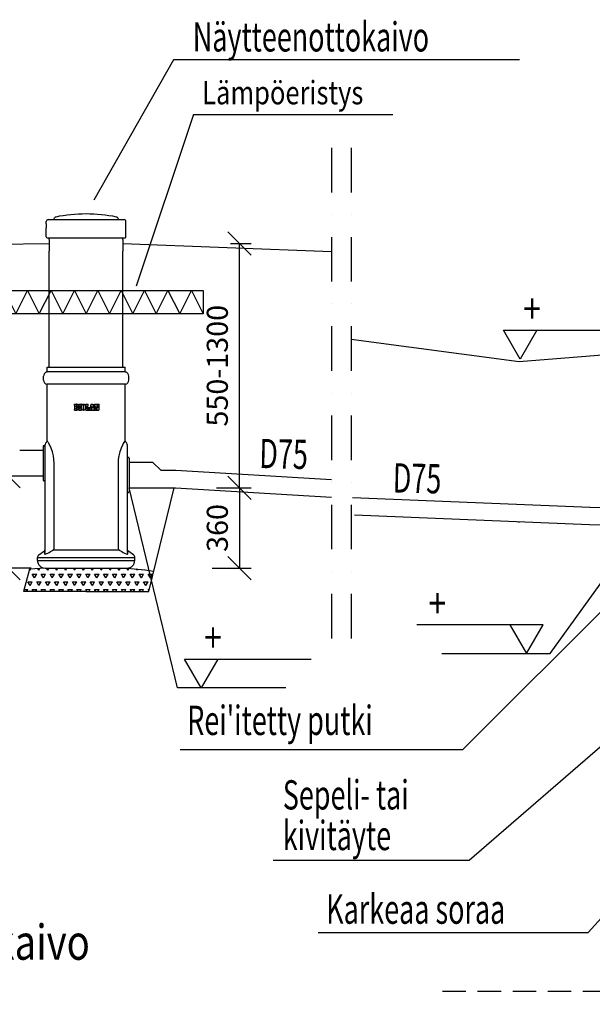
# Model space of a CAD drawing. Extents: x -3200 to 17800, y -1956 to 12894.
# Drawn here: x 7275 to 9723, y 4401 to 8606 of the extents above; entities that cross this region are included whole.
import ezdxf

# ---------------------------------------------------------------- set-up
doc = ezdxf.new("R2010")
doc.units = 0
doc.header["$LTSCALE"] = 50
for name, pattern in [('DASHDOT', [25.4, 12.7, -6.35, 0, -6.35]), ('DASHED', [0.75, 0.5, -0.25]), ('HIDDENX2', [19.05, 12.7, -6.35])]:
    doc.linetypes.add(name, pattern=pattern)
doc.layers.get('0').update_dxf_attribs({"linetype": 'CONTINUOUS'})
doc.layers.get('DEFPOINTS').update_dxf_attribs({"linetype": 'CONTINUOUS'})
for name, color, linetype in [('A5AINE', 15, 'CONTINUOUS'), ('MITAT', 6, 'CONTINUOUS'), ('POHJAVESI', 5, 'HIDDENX2'), ('TEKSTI', 5, 'CONTINUOUS')]:
    doc.layers.add(name, color=color, linetype=linetype)
doc.styles.add('S', font='istorak', dxfattribs={"width": 0.8})
doc.dimstyles.get("Standard").update_dxf_attribs({"dimtxt": 0.18, "dimasz": 0.18, "dimexe": 0.18, "dimexo": 0.0625, "dimgap": 0.09, "dimtad": 0, "dimtih": 1, "dimtoh": 1, "dimdec": 4, "dimzin": 0, "dimtxsty": 'STANDARD', "dimcen": 0.09, "dimazin": 3, "dimtfac": 1, "dimtdec": 4, "dimtofl": 0, "dimtmove": 0, "dimatfit": 3, "dimtolj": 1, "dimtzin": 0})

# ---------------------------------------------------------------- blocks, each defined once
blk = doc.blocks.new('_OBLIQUE')
at = {"color": 0, "linetype": 'BYBLOCK'}
blk.add_line((-0.5, -0.5), (0.5, 0.5), dxfattribs=at)
blk = doc.blocks.new('*D66')
at = {"color": 0, "linetype": 'BYBLOCK'}
for p, q in [((7315.1, 6657), (7177, 6657)), ((7227, 6657), (7227, 6264)), ((7324.1, 6264), (7177, 6264))]:
    blk.add_line(p, q, dxfattribs=at)
at = {"layer": 'DEFPOINTS', "color": 0, "linetype": 'BYBLOCK'}
for p in [(7375.1, 6657), (7227, 6264), (7384.1, 6264)]:
    blk.add_point(p, dxfattribs=at)
at = {"color": 0, "linetype": 'BYBLOCK', "xscale": 100, "yscale": 100, "zscale": 100}
for p, rotation in [((7227, 6657), 90), ((7227, 6264), 270)]:
    blk.add_blockref('_OBLIQUE', p, dxfattribs=dict(at, rotation=rotation))
at = {"color": 0, "linetype": 'BYBLOCK', "insert": (7132, 6460.5), "char_height": 90, "attachment_point": 5, "rotation": 90}
blk.add_mtext('\\A1;410', dxfattribs=at)
blk = doc.blocks.new('*D60')
at = {"color": 0, "linetype": 'BYBLOCK'}
for p, q in [((8176.6, 7650), (8264.9, 7650)), ((8214.9, 6607), (8214.9, 7650)), ((8176.6, 6607), (8264.9, 6607)), ((6716.1, 4291.4), (6578, 4292.1)), ((6628, 4291.9), (6626.1, 3898.9)), ((6723.2, 3898.4), (6576.1, 3899.1))]:
    blk.add_line(p, q, dxfattribs=at)
at = {"layer": 'DEFPOINTS', "color": 0, "linetype": 'BYBLOCK'}
for p in [(8116.6, 7650), (8214.9, 7650), (8116.6, 6607), (6776.1, 4291.1), (6626.1, 3898.9), (6783.2, 3898.1)]:
    blk.add_point(p, dxfattribs=at)
at = {"color": 0, "linetype": 'BYBLOCK', "xscale": 100, "yscale": 100, "zscale": 100}
for p, rotation in [((8214.9, 7650), 90), ((8214.9, 6607), 270), ((6628, 4291.9), 89.72161192485503), ((6626.1, 3898.9), 269.721611924855)]:
    blk.add_blockref('_OBLIQUE', p, dxfattribs=dict(at, rotation=rotation))
at = {"color": 0, "linetype": 'BYBLOCK', "char_height": 90, "attachment_point": 5}
for s, insert, rotation in [('\\A1;550-1300', (8119.9, 7128.5), 90), ('\\A1;410', (6532, 4095.8), 89.7216)]:
    blk.add_mtext(s, dxfattribs=dict(at, insert=insert, rotation=rotation))
blk = doc.blocks.new('*D68')
at = {"color": 0, "linetype": 'BYBLOCK'}
for p, q in [((7991.2, 6607), (8139.5, 6607)), ((8089.5, 6607), (8089.5, 6264)), ((7972.4, 6264), (8139.5, 6264))]:
    blk.add_line(p, q, dxfattribs=at)
at = {"layer": 'DEFPOINTS', "color": 0, "linetype": 'BYBLOCK'}
for p in [(7931.2, 6607), (7912.4, 6264), (8089.5, 6264)]:
    blk.add_point(p, dxfattribs=at)
at = {"color": 0, "linetype": 'BYBLOCK', "xscale": 100, "yscale": 100, "zscale": 100}
for p, rotation in [((8089.5, 6607), 90), ((8089.5, 6264), 270)]:
    blk.add_blockref('_OBLIQUE', p, dxfattribs=dict(at, rotation=rotation))
at = {"color": 0, "linetype": 'BYBLOCK', "insert": (7994.5, 6435.5), "char_height": 90, "attachment_point": 5, "rotation": 90}
blk.add_mtext('\\A1;360', dxfattribs=at)
blk = doc.blocks.new('A5VILLAK')
for p, q in [((0, 0), (0.5, 1)), ((0.5, 1), (1, 0))]:
    blk.add_line(p, q)
blk = doc.blocks.new('A$C48C90066')
at = {"layer": 'A5AINE'}
blk.add_lwpolyline([(0, 100), (1000, 100), (1000, 0), (0, 0)], close=True, dxfattribs=at)
at = {"layer": 'A5AINE', "xscale": 100, "yscale": 100, "zscale": 100}
for p in [(0, 0), (100, 0), (200, 0), (300, 0), (400, 0), (500, 0), (600, 0), (700, 0), (800, 0), (900, 0)]:
    blk.add_blockref('A5VILLAK', p, dxfattribs=at)

msp = doc.modelspace()

# ---------------------------------------------------------------- hatches: boundary and pattern name
at = {"layer": 'A5AINE'}
h = msp.add_hatch(dxfattribs=at)
h.set_pattern_fill('TRIANG', color=256, scale=4, style=0)
h.set_pattern_definition([(60, (2080.526, 348.9), (-19.04999, 32.99556), [19.05, -19.05]), (120, (2080.526, 348.9), (-38.09999, 4e-06), [19.05, -19.05]), (360, (2071, 365.397), (19.05, 32.99556), [19.05, -19.05])])
h.paths.add_polyline_path([(7826.59929, 6164.02544), (7848.09159, 6251.26621), (7809.38244, 6257.07025), (7734.08591, 6264.02544), (7384.08591, 6264.02544), (7317.64668, 6260.24147), (7291.57254, 6164.02544), (7559.08591, 6164.02544)])

# ---------------------------------------------------------------- linework, layer by layer
for p, q in [((7932.7246, 8434.77747), (7592.3586, 7835.28861)), ((9412.23211, 8434.77747), (7932.7246, 8434.77747)), ((8017.47546, 8201.79787), (7773.38138, 7468.39483)), ((8017.47546, 8201.79787), (8869.9714, 8201.79787)), ((7388.61591, 7734.60198), (7388.61591, 7744.89542)), ((7388.61591, 7734.60198), (7388.61591, 7744.89542)), ((7396.61591, 7752.89542), (7721.55591, 7752.89542)), ((7420.43884, 7755.02754), (7424.13259, 7760.30276)), ((7420.43884, 7755.02754), (7424.13259, 7760.30276)), ((7697.73299, 7755.02754), (7694.03923, 7760.30276)), ((7697.73299, 7755.02754), (7694.03923, 7760.30276)), ((7729.55591, 7679.02542), (7729.55591, 7744.89542)), ((7729.55591, 7679.02542), (7729.55591, 7744.89542)), ((7388.61591, 7734.60198), (7388.61591, 7717.25198)), ((7388.61591, 7679.02542), (7388.61591, 7717.25198)), ((7388.61591, 7679.02542), (7388.61591, 7717.25198)), ((7392.61591, 7675.02542), (7725.55591, 7675.02542)), ((7401.58591, 7668.24913), (7401.58591, 7675.02542)), ((7401.58591, 7668.24913), (7401.58591, 7675.02542)), ((7401.58591, 7668.24913), (7401.58591, 7618.34171)), ((7716.58591, 7668.24913), (7716.58591, 7675.02542)), ((7716.58591, 7668.24913), (7716.58591, 7675.02542)), ((7716.58591, 7668.24913), (7716.58591, 7618.34171)), ((7401.58591, 7648.84582), (6693.53765, 7640.31852)), ((7401.58591, 7122.02543), (7401.58591, 7618.34171)), ((7401.58591, 7122.02543), (7401.58591, 7618.34171)), ((7716.58591, 7650.04393), (8607.4304, 7615.72842)), ((7716.58591, 7122.02543), (7716.58591, 7618.34171)), ((7716.58591, 7122.02543), (7716.58591, 7618.34171)), ((9410.43622, 7144.67005), (8692.14073, 7240.30149)), ((10910.43621, 7265.13588), (9410.43622, 7144.67005)), ((7392.08591, 7122.02543), (7726.08591, 7122.02543)), ((7392.08591, 7102.70837), (7392.08591, 7122.02543)), ((7726.08591, 7102.70837), (7726.08591, 7122.02543)), ((7377.08591, 7067.50274), (7377.08591, 7083.34345)), ((7726.83591, 7101.74012), (7391.33591, 7101.74012)), ((7741.08591, 7067.50274), (7741.08591, 7083.34345)), ((7726.83591, 7049.10607), (7391.33591, 7049.10607)), ((7392.08591, 6808.02543), (7392.08591, 7048.13782)), ((7726.08591, 6808.02543), (7726.08591, 7048.13782)), ((7509.27571, 6963.91393), (7509.23321, 6963.64598)), ((7509.23321, 6959.17725), (7509.23321, 6963.64598)), ((7509.23321, 6963.64598), (7518.67651, 6963.64598)), ((7510.24047, 6958.72962), (7509.23321, 6959.17725)), ((7509.27571, 6958.95759), (7509.23321, 6959.17725)), ((7509.23321, 6942.77753), (7510.00557, 6943.03581)), ((7509.27571, 6943.01169), (7509.23321, 6942.77753)), ((7509.23321, 6938.35589), (7509.23321, 6942.77753)), ((7509.27571, 6963.91393), (7518.91704, 6963.91393)), ((7510.29399, 6958.5744), (7509.27571, 6958.95759)), ((7510.00557, 6943.03581), (7510.61699, 6943.54947)), ((7510.84722, 6957.99965), (7510.24047, 6958.72962)), ((7510.61699, 6943.54947), (7510.83086, 6943.89666)), ((7510.83086, 6943.89666), (7510.99145, 6944.31519)), ((7510.89506, 6957.89944), (7510.84722, 6957.99965)), ((7511.10189, 6956.7883), (7510.89506, 6957.89944)), ((7510.99145, 6944.31519), (7511.10726, 6945.25766)), ((7511.10726, 6945.25766), (7511.10191, 6956.7883)), ((7517.20259, 6953.50092), (7517.20259, 6959.18658)), ((7517.70984, 6958.91863), (7517.20259, 6959.18658)), ((7517.20259, 6959.18658), (7518.66938, 6959.18658)), ((7517.70984, 6953.76886), (7517.20259, 6953.50092)), ((7517.20259, 6953.50092), (7518.93628, 6953.50092)), ((7517.20259, 6942.62738), (7517.20259, 6949.11913)), ((7517.70984, 6948.85118), (7517.20259, 6949.11913)), ((7517.20259, 6949.11913), (7518.66361, 6949.11913)), ((7517.70984, 6942.89533), (7517.20259, 6942.62738)), ((7517.20259, 6942.62738), (7518.62467, 6942.62738)), ((7517.70984, 6953.76886), (7517.70984, 6958.91863)), ((7517.70984, 6958.91863), (7518.90995, 6958.91863)), ((7517.70984, 6953.76886), (7519.17526, 6953.76886)), ((7517.70984, 6948.85118), (7518.90995, 6948.85119)), ((7517.70984, 6942.89533), (7517.70984, 6948.85118)), ((7517.70984, 6942.89533), (7518.86551, 6942.89533)), ((7518.86551, 6942.89533), (7518.62467, 6942.62738)), ((7518.62467, 6942.62738), (7519.4602, 6942.75309)), ((7519.39712, 6949.00843), (7518.66361, 6949.11913)), ((7518.90995, 6948.85119), (7518.66361, 6949.11913)), ((7519.83423, 6958.90739), (7518.66938, 6959.18658)), ((7518.90995, 6958.91863), (7518.66938, 6959.18658)), ((7518.91704, 6963.91393), (7518.67651, 6963.64598)), ((7518.67651, 6963.64598), (7520.10221, 6963.58627)), ((7518.86551, 6942.89533), (7519.64095, 6943.01712)), ((7519.98256, 6958.64152), (7518.90995, 6958.91863)), ((7519.55417, 6948.75329), (7518.90995, 6948.85119)), ((7518.91704, 6963.91393), (7520.37191, 6963.85186)), ((7518.93628, 6953.50092), (7519.81309, 6953.8026)), ((7519.17526, 6953.76886), (7518.93628, 6953.50092)), ((7519.17526, 6953.76886), (7519.93109, 6954.05228)), ((7519.99842, 6948.65971), (7519.39712, 6949.00843)), ((7519.4602, 6942.75309), (7520.12086, 6943.22516)), ((7520.06675, 6948.44951), (7519.55417, 6948.75329)), ((7519.64095, 6943.01712), (7520.21379, 6943.48954)), ((7519.81309, 6953.8026), (7520.35717, 6954.6686)), ((7520.42136, 6957.91562), (7519.83423, 6958.90739)), ((7519.93109, 6954.05228), (7520.36726, 6954.83579)), ((7520.42895, 6957.71858), (7519.98256, 6958.64152)), ((7520.33944, 6948.04533), (7519.99842, 6948.65971)), ((7520.33927, 6947.91005), (7520.06675, 6948.44951)), ((7520.10221, 6963.58627), (7521.53946, 6963.37886)), ((7520.12086, 6943.22516), (7520.40794, 6943.9331)), ((7520.21379, 6943.48954), (7520.42156, 6944.17986)), ((7520.46306, 6947.24398), (7520.33927, 6947.91005)), ((7520.4892, 6947.28675), (7520.33944, 6948.04533)), ((7520.35717, 6954.6686), (7520.54614, 6955.72464)), ((7520.36726, 6954.83579), (7520.51856, 6955.76498)), ((7520.37191, 6963.85186), (7521.83903, 6963.63631)), ((7520.40794, 6943.9331), (7520.52146, 6944.72479)), ((7520.55573, 6956.82052), (7520.42136, 6957.91562)), ((7520.42156, 6944.17986), (7520.50652, 6944.92441)), ((7520.52927, 6956.73442), (7520.42895, 6957.71858)), ((7520.52585, 6946.50036), (7520.46306, 6947.24398)), ((7520.55789, 6946.4479), (7520.4892, 6947.28675)), ((7520.50652, 6944.92441), (7520.53562, 6945.70555)), ((7520.51856, 6955.76498), (7520.52927, 6956.73442)), ((7520.52146, 6944.72479), (7520.56361, 6945.57238)), ((7520.53562, 6945.70555), (7520.52585, 6946.50036)), ((7520.54614, 6955.72464), (7520.55573, 6956.82052)), ((7520.56361, 6945.57238), (7520.55789, 6946.4479)), ((7521.53946, 6963.37886), (7522.94398, 6962.96796)), ((7521.83903, 6963.63631), (7523.27071, 6963.21077)), ((7522.94398, 6962.96796), (7524.21805, 6962.29995)), ((7524.99576, 6952.40294), (7523.09383, 6951.36532)), ((7523.09383, 6951.36532), (7524.31088, 6950.75215)), ((7523.36693, 6951.34596), (7523.09383, 6951.36532)), ((7524.26175, 6939.46041), (7523.10765, 6938.92532)), ((7523.27071, 6963.21077), (7524.56743, 6962.52471)), ((7523.64896, 6951.33407), (7523.36693, 6951.34596)), ((7524.60912, 6939.23433), (7523.42847, 6938.67973)), ((7523.93761, 6951.3296), (7523.64896, 6951.33407)), ((7525.68051, 6952.46866), (7523.93761, 6951.3296)), ((7523.93761, 6951.3296), (7525.57482, 6950.28794)), ((7524.21805, 6962.29995), (7525.31541, 6961.34008)), ((7525.2778, 6940.25854), (7524.26175, 6939.46041)), ((7524.31088, 6950.75215), (7525.506, 6949.77)), ((7524.56743, 6962.52471), (7525.68578, 6961.54682)), ((7525.65801, 6940.0635), (7524.60912, 6939.23433)), ((7526.34888, 6954.07526), (7524.99576, 6952.40294)), ((7526.11982, 6941.36278), (7525.2778, 6940.25854)), ((7525.31541, 6961.34008), (7526.21708, 6960.00787)), ((7525.506, 6949.77), (7526.43591, 6948.27243)), ((7525.57482, 6950.28794), (7526.77389, 6948.59639)), ((7526.52904, 6941.20559), (7525.65801, 6940.0635)), ((7526.8703, 6954.17805), (7525.68051, 6952.46866)), ((7525.68578, 6961.54682), (7526.61403, 6960.19218)), ((7526.66086, 6942.77948), (7526.11982, 6941.36278)), ((7526.21708, 6960.00787), (7526.76341, 6958.27358)), ((7526.81522, 6956.1938), (7526.34888, 6954.07526)), ((7526.43591, 6948.27243), (7526.91279, 6946.39083)), ((7527.09475, 6942.66199), (7526.52904, 6941.20559)), ((7526.61403, 6960.19218), (7527.19816, 6958.41491)), ((7526.91496, 6944.48739), (7526.66086, 6942.77948)), ((7526.76341, 6958.27358), (7526.81522, 6956.1938)), ((7526.77389, 6948.59639), (7527.35882, 6946.4684)), ((7527.27612, 6956.29409), (7526.8703, 6954.17805)), ((7526.91279, 6946.39083), (7526.91496, 6944.48739)), ((7527.36351, 6944.4248), (7527.09475, 6942.66199)), ((7527.19816, 6958.41491), (7527.27612, 6956.29409)), ((7527.35882, 6946.4684), (7527.36351, 6944.4248)), ((7528.49285, 6963.91393), (7528.57306, 6963.64598)), ((7528.49285, 6958.95759), (7528.49285, 6963.91393)), ((7528.49285, 6963.91393), (7538.87563, 6963.91393)), ((7528.49285, 6958.95759), (7528.57306, 6959.18324)), ((7529.25412, 6958.75361), (7528.49285, 6958.95759)), ((7528.49285, 6943.12078), (7529.27019, 6943.33178)), ((7528.49285, 6943.12078), (7528.57306, 6942.89515)), ((7528.49285, 6938.08794), (7528.49285, 6943.12078)), ((7528.57306, 6959.18324), (7528.57306, 6963.64598)), ((7528.57306, 6963.64598), (7538.48871, 6963.64598)), ((7529.35097, 6958.9178), (7528.57306, 6959.18324)), ((7528.57306, 6942.89515), (7529.34528, 6943.15755)), ((7528.57306, 6938.35589), (7528.57306, 6942.89515)), ((7529.87914, 6958.30482), (7529.25412, 6958.75361)), ((7529.27019, 6943.33178), (7529.89584, 6943.79347)), ((7529.34528, 6943.15755), (7529.96267, 6943.67067)), ((7529.96857, 6958.4), (7529.35097, 6958.9178)), ((7530.24322, 6957.57803), (7529.87914, 6958.30482)), ((7529.89584, 6943.79347), (7530.24949, 6944.52459)), ((7529.96267, 6943.67067), (7530.33026, 6944.44953)), ((7530.33088, 6957.62648), (7529.96857, 6958.4)), ((7530.34423, 6956.6729), (7530.24322, 6957.57803)), ((7530.24949, 6944.52459), (7530.34423, 6945.40546)), ((7530.33026, 6944.44953), (7530.43605, 6945.40599)), ((7530.43605, 6956.67238), (7530.33088, 6957.62648)), ((7530.34423, 6945.40546), (7530.34423, 6956.6729)), ((7530.34423, 6956.6729), (7530.43605, 6956.67238)), ((7530.34423, 6945.40546), (7530.43605, 6945.40599)), ((7530.43605, 6945.40599), (7530.43605, 6956.67238)), ((7536.73218, 6957.6279), (7536.62663, 6956.67238)), ((7537.02425, 6956.6729), (7536.62663, 6956.67238)), ((7536.62663, 6945.40598), (7536.62663, 6956.67238)), ((7536.62663, 6945.40598), (7536.73089, 6944.45546)), ((7537.02425, 6945.40546), (7536.62663, 6945.40598)), ((7536.73089, 6944.45546), (7537.09065, 6943.68313)), ((7537.09854, 6958.40557), (7536.73218, 6957.6279)), ((7537.11965, 6957.55636), (7537.02425, 6956.6729)), ((7537.02425, 6945.40546), (7537.02425, 6956.6729)), ((7537.02425, 6945.40546), (7537.12593, 6944.49781)), ((7537.09065, 6943.68313), (7537.7075, 6943.16313)), ((7537.71517, 6958.91931), (7537.09854, 6958.40557)), ((7537.47416, 6958.28675), (7537.11965, 6957.55636)), ((7537.12593, 6944.49781), (7537.4907, 6943.77194)), ((7538.09951, 6958.74713), (7537.47416, 6958.28675)), ((7537.4907, 6943.77194), (7538.11511, 6943.32443)), ((7537.7075, 6943.16313), (7538.48871, 6942.89553)), ((7538.48871, 6959.18281), (7537.71517, 6958.91931)), ((7538.87563, 6958.95759), (7538.09951, 6958.74713)), ((7538.11511, 6943.32443), (7538.87563, 6943.12078)), ((7538.87563, 6963.91393), (7538.48871, 6963.64598)), ((7538.48871, 6959.18281), (7538.48871, 6963.64598)), ((7538.87563, 6958.95759), (7538.48871, 6959.18281)), ((7538.87563, 6943.12078), (7538.48871, 6942.89553)), ((7538.48871, 6938.35589), (7538.48871, 6942.89553)), ((7538.87563, 6958.95759), (7538.87563, 6963.91393)), ((7538.87563, 6938.08794), (7538.87563, 6943.12078)), ((7539.12252, 6949.13824), (7539.1818, 6953.07675)), ((7539.69766, 6945.37933), (7539.12252, 6949.13824)), ((7539.1818, 6953.07675), (7539.78239, 6956.76689)), ((7539.26576, 6949.20379), (7539.3274, 6953.05095)), ((7539.81858, 6945.52448), (7539.26576, 6949.20379)), ((7539.3274, 6953.05095), (7539.91276, 6956.65216)), ((7540.91591, 6942.22519), (7539.69766, 6945.37933)), ((7539.78239, 6956.76689), (7540.93611, 6959.89263)), ((7541.00121, 6942.4285), (7539.81858, 6945.52448)), ((7539.91276, 6956.65216), (7541.02979, 6959.70732)), ((7542.68529, 6939.78026), (7540.91591, 6942.22519)), ((7540.93611, 6959.89263), (7542.77369, 6962.19815)), ((7542.72438, 6940.02154), (7541.00121, 6942.4285)), ((7541.02979, 6959.70732), (7542.81802, 6961.96658)), ((7545.11854, 6938.12912), (7542.68529, 6939.78026)), ((7545.10255, 6938.39054), (7542.72438, 6940.02154)), ((7542.77369, 6962.19815), (7545.15488, 6963.67588)), ((7542.81802, 6961.96658), (7545.1446, 6963.41694)), ((7545.1446, 6963.41694), (7547.8202, 6963.91633)), ((7545.15488, 6963.67588), (7547.88691, 6964.18428)), ((7546.18638, 6955.11342), (7546.18456, 6953.73109)), ((7546.18456, 6953.73109), (7546.20803, 6952.21955)), ((7546.22848, 6956.38368), (7546.18638, 6955.11342)), ((7546.20803, 6952.21955), (7546.21825, 6950.6043)), ((7546.21825, 6950.6043), (7546.22099, 6948.9563)), ((7546.22099, 6948.9563), (7546.23797, 6947.39525)), ((7546.31207, 6957.55443), (7546.22848, 6956.38368)), ((7546.23797, 6947.39525), (7546.24215, 6945.99026)), ((7546.24215, 6945.99026), (7546.28687, 6944.72577)), ((7546.28687, 6944.72577), (7546.52851, 6943.6296)), ((7546.53589, 6958.62029), (7546.31207, 6957.55443)), ((7546.53448, 6955.39229), (7546.52314, 6954.20136)), ((7546.52314, 6954.20136), (7546.53966, 6952.90183)), ((7546.52851, 6943.6296), (7547.08659, 6942.72226)), ((7546.57636, 6956.49138), (7546.53448, 6955.39229)), ((7547.1078, 6959.44281), (7546.53589, 6958.62029)), ((7546.53966, 6952.90183), (7546.55769, 6951.49539)), ((7546.55769, 6951.49539), (7546.56043, 6950.01553)), ((7546.56043, 6950.01553), (7546.56654, 6948.53683)), ((7546.56654, 6948.53683), (7546.58259, 6947.16191)), ((7546.65027, 6957.50743), (7546.57636, 6956.49138)), ((7546.58259, 6947.16191), (7546.58347, 6945.92124)), ((7546.58347, 6945.92124), (7546.62084, 6944.80697)), ((7546.62084, 6944.80697), (7546.81819, 6943.8283)), ((7546.82461, 6958.43632), (7546.65027, 6957.50743)), ((7546.81819, 6943.8283), (7547.27094, 6942.98308)), ((7547.28539, 6959.18345), (7546.82461, 6958.43632)), ((7547.08659, 6942.72226), (7547.95728, 6942.3953)), ((7547.95127, 6959.72257), (7547.1078, 6959.44281)), ((7547.27094, 6942.98308), (7548.02623, 6942.66324)), ((7548.0164, 6959.45462), (7547.28539, 6959.18345)), ((7547.88691, 6964.18428), (7547.8202, 6963.91633)), ((7547.8202, 6963.91633), (7550.52959, 6963.39531)), ((7547.88691, 6964.18428), (7550.64869, 6963.6566)), ((7548.78696, 6959.42289), (7547.95127, 6959.72257)), ((7548.0164, 6959.45462), (7547.95127, 6959.72257)), ((7547.95728, 6942.3953), (7548.82452, 6942.67893)), ((7548.02623, 6942.66324), (7547.95728, 6942.3953)), ((7548.7365, 6959.16353), (7548.0164, 6959.45462)), ((7548.02623, 6942.66324), (7548.78766, 6942.94485)), ((7549.17525, 6958.40048), (7548.7365, 6959.16353)), ((7549.33262, 6958.58754), (7548.78696, 6959.42289)), ((7548.78766, 6942.94485), (7549.25412, 6943.75088)), ((7548.82452, 6942.67893), (7549.40953, 6943.549)), ((7549.37588, 6957.47535), (7549.17525, 6958.40048)), ((7549.25412, 6943.75088), (7549.43151, 6944.71846)), ((7549.58066, 6957.52856), (7549.33262, 6958.58754)), ((7549.43699, 6956.4407), (7549.37588, 6957.47535)), ((7549.40953, 6943.549), (7549.63544, 6944.64265)), ((7549.43151, 6944.71846), (7549.46943, 6945.78714)), ((7549.44915, 6955.28204), (7549.43699, 6956.4407)), ((7549.45864, 6953.96645), (7549.44915, 6955.28204)), ((7549.46348, 6952.52403), (7549.45864, 6953.96645)), ((7549.46523, 6951.01498), (7549.46348, 6952.52403)), ((7549.47986, 6948.18393), (7549.46523, 6951.01498)), ((7549.46943, 6945.78714), (7549.47998, 6946.93911)), ((7549.47998, 6946.93911), (7549.47986, 6948.18393)), ((7549.64837, 6956.33655), (7549.58066, 6957.52856)), ((7549.63544, 6944.64265), (7549.6804, 6945.86104)), ((7549.66135, 6954.99295), (7549.64837, 6956.33655)), ((7549.67083, 6953.47239), (7549.66135, 6954.99295)), ((7549.67886, 6950.16739), (7549.67083, 6953.47239)), ((7549.68803, 6948.60519), (7549.67886, 6950.16739)), ((7549.6804, 6945.86104), (7549.69066, 6947.17873)), ((7549.69066, 6947.17873), (7549.68803, 6948.60519)), ((7550.52959, 6963.39531), (7552.92393, 6961.84889)), ((7550.64869, 6963.6566), (7553.10133, 6962.08313)), ((7553.27899, 6940.12302), (7550.82889, 6938.40056)), ((7553.45163, 6939.88068), (7550.94628, 6938.13893)), ((7552.92393, 6961.84889), (7554.68527, 6959.50794)), ((7553.10133, 6962.08313), (7554.91586, 6959.69024)), ((7555.00838, 6942.67536), (7553.27899, 6940.12302)), ((7555.22892, 6942.46898), (7553.45163, 6939.88068)), ((7554.68527, 6959.50794), (7555.85004, 6956.50234)), ((7554.91586, 6959.69024), (7556.11747, 6956.6079)), ((7556.04592, 6945.85192), (7555.00838, 6942.67536)), ((7556.30571, 6945.70482), (7555.22892, 6942.46898)), ((7555.85004, 6956.50234), (7556.36607, 6953.05236)), ((7556.4447, 6949.38971), (7556.04592, 6945.85192)), ((7556.11747, 6956.6079), (7556.64795, 6953.07025)), ((7556.7243, 6949.32001), (7556.30571, 6945.70482)), ((7556.36607, 6953.05236), (7556.4447, 6949.38971)), ((7556.64795, 6953.07025), (7556.7243, 6949.32001)), ((7557.23454, 6958.95759), (7557.23454, 6963.90759)), ((7557.23454, 6963.90759), (7557.49133, 6963.63964)), ((7557.23454, 6963.90759), (7567.92039, 6963.90759)), ((7557.23454, 6958.95759), (7557.49133, 6959.19084)), ((7558.17499, 6958.63267), (7557.23454, 6958.95759)), ((7557.23454, 6943.0049), (7558.202, 6943.5369)), ((7557.23454, 6938.08794), (7557.23454, 6943.0049)), ((7557.23454, 6943.0049), (7557.49133, 6942.81165)), ((7557.49133, 6959.19084), (7557.49133, 6963.63964)), ((7557.49133, 6963.63964), (7567.70576, 6963.63964)), ((7558.44116, 6958.76925), (7557.49133, 6959.19084)), ((7557.49133, 6942.81165), (7558.46386, 6943.41767)), ((7557.49133, 6938.35589), (7557.49133, 6942.81165)), ((7558.84093, 6957.90839), (7558.17499, 6958.63267)), ((7558.202, 6943.5369), (7558.8499, 6944.40394)), ((7559.11056, 6957.96815), (7558.44116, 6958.76925)), ((7558.46386, 6943.41767), (7559.11964, 6944.35395)), ((7559.08591, 6956.9441), (7558.84093, 6957.90839)), ((7558.8499, 6944.40394), (7559.08591, 6945.48283)), ((7559.08591, 6945.48283), (7559.08591, 6956.9441)), ((7559.08591, 6956.9441), (7559.35381, 6956.9441)), ((7559.08591, 6945.48283), (7559.35381, 6945.48283)), ((7559.35381, 6956.9441), (7559.11056, 6957.96815)), ((7559.11964, 6944.35395), (7559.35381, 6945.48283)), ((7559.35381, 6945.48283), (7559.35381, 6956.9441)), ((7565.87984, 6957.88792), (7565.60269, 6956.75041)), ((7565.60269, 6942.81473), (7565.60269, 6956.75041)), ((7565.82999, 6956.75041), (7565.60269, 6956.75041)), ((7565.82999, 6943.08268), (7565.60269, 6942.81473)), ((7565.60269, 6942.81473), (7567.0919, 6942.81473)), ((7566.10827, 6957.82576), (7565.82999, 6956.75041)), ((7565.82999, 6943.08268), (7565.82999, 6956.75041)), ((7565.82999, 6943.08268), (7567.03683, 6943.08268)), ((7566.638, 6958.76487), (7565.87984, 6957.88792)), ((7566.86223, 6958.62432), (7566.10827, 6957.82576)), ((7567.70576, 6959.20433), (7566.638, 6958.76487)), ((7567.92039, 6958.96393), (7566.86223, 6958.62432)), ((7567.03683, 6943.08268), (7567.47304, 6943.14872)), ((7567.04398, 6943.08268), (7567.0919, 6942.81473)), ((7567.0919, 6942.81473), (7567.57923, 6942.88542)), ((7567.47304, 6943.14872), (7567.86088, 6943.36697)), ((7567.57923, 6942.88542), (7568.0237, 6943.11269)), ((7567.92039, 6963.90759), (7567.70576, 6963.63964)), ((7567.70576, 6959.20433), (7567.70576, 6963.63964)), ((7567.92039, 6958.96393), (7567.70576, 6959.20433)), ((7567.86088, 6943.36697), (7568.14727, 6943.70004)), ((7567.92039, 6958.96393), (7567.92039, 6963.90759)), ((7568.0237, 6943.11269), (7568.36631, 6943.4668)), ((7568.14727, 6943.70004), (7568.34415, 6944.0945)), ((7568.34415, 6944.0945), (7568.47226, 6944.50155)), ((7568.36631, 6943.4668), (7568.60792, 6943.89811)), ((7568.47226, 6944.50155), (7568.55819, 6944.92466)), ((7568.55819, 6944.92466), (7568.61412, 6945.37058)), ((7568.60792, 6943.89811), (7568.76544, 6944.35122)), ((7568.61412, 6945.37058), (7568.64613, 6945.85116)), ((7568.64613, 6945.85116), (7568.65606, 6946.38061)), ((7568.65606, 6946.38061), (7568.65606, 6950.01991)), ((7568.65606, 6950.01991), (7568.98081, 6949.75197)), ((7568.65606, 6950.01991), (7573.18693, 6950.01991)), ((7568.65606, 6946.38061), (7568.98081, 6946.38087)), ((7568.76544, 6944.35122), (7568.86874, 6944.82079)), ((7568.86874, 6944.82079), (7568.93398, 6945.30952)), ((7568.93398, 6945.30952), (7568.96996, 6945.82556)), ((7568.96996, 6945.82556), (7568.98081, 6946.38087)), ((7568.98081, 6946.38087), (7568.98081, 6949.75197)), ((7568.98081, 6949.75197), (7573.00441, 6949.75197)), ((7573.18693, 6950.01991), (7573.00441, 6949.75197)), ((7573.00441, 6938.35589), (7573.00441, 6949.75197)), ((7573.18693, 6938.08794), (7573.18693, 6950.01991)), ((7574.41231, 6943.0049), (7575.4435, 6943.34778)), ((7574.41231, 6938.08794), (7574.41231, 6943.0049)), ((7574.41231, 6943.0049), (7574.77083, 6942.77445)), ((7574.77083, 6942.77445), (7575.802, 6943.19482)), ((7574.77083, 6938.35572), (7574.77083, 6942.77445)), ((7575.4435, 6943.34778), (7576.22966, 6944.0653)), ((7575.802, 6943.19482), (7576.59444, 6943.97404)), ((7576.22966, 6944.0653), (7576.66426, 6945.05705)), ((7576.59444, 6943.97404), (7577.03042, 6945.00297)), ((7576.66426, 6945.05705), (7580.52969, 6963.91393)), ((7576.66426, 6945.05705), (7577.03042, 6945.00297)), ((7577.03042, 6945.00297), (7580.87418, 6963.64598)), ((7580.52969, 6963.91393), (7580.87418, 6963.64598)), ((7580.52969, 6963.91393), (7588.31169, 6963.91393)), ((7580.87418, 6963.64598), (7588.2671, 6963.64598)), ((7581.16529, 6944.8462), (7581.15877, 6944.35298)), ((7581.15877, 6944.35298), (7581.23317, 6943.87846)), ((7581.23136, 6945.35422), (7581.16529, 6944.8462)), ((7581.34188, 6945.87735), (7581.23136, 6945.35422)), ((7581.23317, 6943.87846), (7581.42277, 6943.43409)), ((7581.41921, 6945.6094), (7581.29643, 6944.81768)), ((7581.29643, 6944.81768), (7581.32645, 6944.07803)), ((7581.32645, 6944.07803), (7581.58505, 6943.4742)), ((7581.41921, 6945.6094), (7581.34188, 6945.87735)), ((7581.34188, 6945.87735), (7585.44032, 6945.87735)), ((7581.41921, 6945.6094), (7585.0623, 6945.6094)), ((7581.42277, 6943.43409), (7581.74356, 6943.0785)), ((7581.58505, 6943.4742), (7582.08783, 6943.11729)), ((7581.74356, 6943.0785), (7582.16536, 6942.8547)), ((7582.00876, 6949.25487), (7583.56256, 6957.0499)), ((7582.19446, 6949.52281), (7582.00876, 6949.25487)), ((7582.00876, 6949.25487), (7584.87326, 6949.25487)), ((7582.08783, 6943.11729), (7582.75476, 6943.01657)), ((7582.16536, 6942.8547), (7582.63128, 6942.75893)), ((7582.19446, 6949.52281), (7583.39491, 6955.58259)), ((7582.19446, 6949.52281), (7584.40801, 6949.52281)), ((7582.75475, 6943.01657), (7582.63128, 6942.75893)), ((7582.63157, 6938.35572), (7582.63128, 6942.75893)), ((7582.75507, 6938.08761), (7582.75475, 6943.01657)), ((7583.39491, 6955.58259), (7583.56256, 6957.0499)), ((7583.39491, 6955.58259), (7584.40801, 6949.52281)), ((7583.55643, 6943.0049), (7584.28163, 6943.09578)), ((7583.55643, 6938.08794), (7583.55643, 6943.0049)), ((7583.55643, 6943.0049), (7583.96792, 6942.74567)), ((7583.56256, 6957.0499), (7584.87326, 6949.25487)), ((7583.96792, 6942.74567), (7584.46043, 6942.82547)), ((7583.96792, 6938.35589), (7583.96792, 6942.74567)), ((7584.28163, 6943.09578), (7584.85203, 6943.43449)), ((7584.40801, 6949.52281), (7584.87326, 6949.25487)), ((7584.46043, 6942.82547), (7584.92522, 6943.02425)), ((7584.85203, 6943.43449), (7585.14381, 6944.049)), ((7584.92522, 6943.02425), (7585.29882, 6943.37278)), ((7585.0623, 6945.6094), (7585.44032, 6945.87735)), ((7585.17202, 6944.79678), (7585.0623, 6945.6094)), ((7585.14381, 6944.049), (7585.17202, 6944.79678)), ((7585.29882, 6943.37278), (7585.51856, 6943.82943)), ((7585.53069, 6945.33557), (7585.44032, 6945.87735)), ((7585.51856, 6943.82943), (7585.59922, 6944.3174)), ((7585.59165, 6944.82201), (7585.53069, 6945.33557)), ((7585.59922, 6944.3174), (7585.59165, 6944.82201)), ((7588.31169, 6963.91393), (7588.2671, 6963.64598)), ((7588.2671, 6963.64598), (7591.64443, 6945.04467)), ((7588.31169, 6963.91393), (7591.70742, 6945.09374)), ((7591.70742, 6945.09374), (7591.64443, 6945.04467)), ((7591.64443, 6945.04467), (7592.0733, 6943.98482)), ((7591.70742, 6945.09374), (7592.13454, 6944.0747)), ((7592.0733, 6943.98482), (7592.88586, 6943.18412)), ((7592.13454, 6944.0747), (7592.93992, 6943.33931)), ((7592.88586, 6943.18412), (7593.95749, 6942.76758)), ((7592.93992, 6943.33931), (7594.01038, 6943.0049)), ((7594.01038, 6943.0049), (7593.95749, 6942.76758)), ((7593.95749, 6938.35589), (7593.95749, 6942.76758)), ((7594.01038, 6938.08794), (7594.01038, 6943.0049)), ((7595.11955, 6958.95759), (7595.11955, 6963.91393)), ((7595.11955, 6963.91393), (7595.59686, 6963.64598)), ((7595.11955, 6963.91393), (7605.18035, 6963.91393)), ((7595.11955, 6958.95759), (7595.27947, 6959.04529)), ((7595.99728, 6958.75246), (7595.11955, 6958.95759)), ((7595.11955, 6943.0049), (7596.00531, 6943.20082)), ((7595.11955, 6943.0049), (7595.27946, 6942.91672)), ((7595.11955, 6938.08794), (7595.11955, 6943.0049)), ((7595.27946, 6942.91672), (7595.43858, 6942.83162)), ((7595.27947, 6959.04529), (7595.43859, 6959.1298)), ((7595.43858, 6942.83162), (7595.59686, 6942.74953)), ((7595.43859, 6959.1298), (7595.59686, 6959.21124)), ((7595.59686, 6959.21124), (7595.59686, 6963.64598)), ((7595.59686, 6963.64598), (7605.26038, 6963.64598)), ((7596.46546, 6958.91488), (7595.59686, 6959.21124)), ((7595.59686, 6942.74953), (7596.47723, 6943.03863)), ((7595.59686, 6938.35589), (7595.59686, 6942.74953)), ((7596.6245, 6958.10928), (7595.99728, 6958.75246)), ((7596.00531, 6943.20082), (7596.63807, 6943.84222)), ((7597.09076, 6958.21484), (7596.46546, 6958.91488)), ((7596.47723, 6943.03863), (7597.10477, 6943.73766)), ((7596.90416, 6957.25819), (7596.6245, 6958.10928)), ((7596.63807, 6943.84222), (7596.90777, 6944.68102)), ((7596.97153, 6956.36345), (7596.90416, 6957.25819)), ((7596.90777, 6944.68102), (7596.97153, 6945.56713)), ((7596.97153, 6945.56713), (7596.97153, 6956.36345)), ((7596.97153, 6956.36345), (7597.45924, 6956.36279)), ((7596.97153, 6945.56713), (7597.45924, 6945.56772)), ((7597.38521, 6957.3181), (7597.09076, 6958.21484)), ((7597.10477, 6943.73766), (7597.38898, 6944.62159)), ((7597.45924, 6956.36279), (7597.38521, 6957.3181)), ((7597.38898, 6944.62159), (7597.45924, 6945.56772)), ((7597.45924, 6945.56772), (7597.45924, 6956.36279)), ((7601.53571, 6945.56589), (7601.53571, 6954.60929)), ((7601.54064, 6952.53005), (7601.53571, 6954.60929)), ((7601.53571, 6954.60929), (7605.65469, 6938.35589)), ((7601.54064, 6945.56713), (7601.53571, 6945.56589)), ((7601.53571, 6945.56589), (7601.62383, 6944.61576)), ((7601.54064, 6945.56713), (7601.54064, 6952.53005)), ((7601.54064, 6952.53005), (7605.18035, 6938.08794)), ((7601.62383, 6944.61576), (7601.92953, 6943.73055)), ((7601.92953, 6943.73055), (7602.54881, 6943.04615)), ((7602.54881, 6943.04615), (7603.39969, 6942.75215)), ((7603.39273, 6943.0049), (7603.39969, 6942.75215)), ((7603.39969, 6938.35589), (7603.39969, 6942.75215)), ((7605.18035, 6963.91393), (7605.26038, 6963.64598)), ((7605.26038, 6963.64598), (7609.21145, 6948.78114)), ((7606.99363, 6958.95759), (7606.99363, 6963.91393)), ((7606.99363, 6963.91393), (7607.53707, 6963.64598)), ((7606.99363, 6963.91393), (7615.25368, 6963.91393)), ((7606.99363, 6958.95759), (7607.17546, 6959.03985)), ((7607.65124, 6958.76809), (7606.99363, 6958.95759)), ((7607.17546, 6959.03985), (7607.35609, 6959.1179)), ((7607.35609, 6959.1179), (7607.53707, 6959.19297)), ((7607.53707, 6959.19297), (7607.53707, 6963.64598)), ((7607.53707, 6963.64598), (7615.33765, 6963.64598)), ((7608.26751, 6958.88235), (7607.53707, 6959.19297)), ((7608.21495, 6958.32127), (7607.65124, 6958.76809)), ((7608.53092, 6957.70064), (7608.21495, 6958.32127)), ((7608.8752, 6958.25699), (7608.26751, 6958.88235)), ((7608.63908, 6956.99281), (7608.53092, 6957.70064)), ((7608.65885, 6956.2795), (7608.63908, 6956.99281)), ((7608.65885, 6950.74258), (7608.65885, 6956.2795)), ((7608.65885, 6956.2795), (7609.21145, 6956.2795)), ((7609.15846, 6957.33154), (7608.8752, 6958.25699)), ((7609.21145, 6956.2795), (7609.15846, 6957.33154)), ((7609.21145, 6948.78114), (7609.21145, 6956.2795)), ((7613.53362, 6957.63087), (7613.4606, 6956.78849)), ((7613.4606, 6956.78849), (7613.51786, 6938.35589)), ((7613.89524, 6958.4297), (7613.53362, 6957.63087)), ((7614.523, 6958.94383), (7613.89524, 6958.4297)), ((7615.25368, 6958.95759), (7614.46023, 6958.77507)), ((7615.33765, 6959.19606), (7614.523, 6958.94383)), ((7615.25368, 6963.91393), (7615.33765, 6963.64598)), ((7615.25368, 6958.95759), (7615.30976, 6959.11834)), ((7615.30976, 6959.11834), (7615.33765, 6959.19606)), ((7615.33765, 6959.19606), (7615.33765, 6963.64598)), ((7509.27571, 6938.08794), (7509.23321, 6938.35589)), ((7509.23321, 6938.35589), (7519.33193, 6938.35589)), ((7509.27571, 6938.08794), (7519.56856, 6938.08794)), ((7520.59196, 6938.41039), (7519.33193, 6938.35589)), ((7519.56856, 6938.08794), (7519.33193, 6938.35589)), ((7520.86156, 6938.1451), (7519.56856, 6938.08794)), ((7521.86025, 6938.59111), (7520.59196, 6938.41039)), ((7522.15672, 6938.33315), (7520.86156, 6938.1451)), ((7523.10765, 6938.92532), (7521.86025, 6938.59111)), ((7523.42847, 6938.67973), (7522.15672, 6938.33315)), ((7528.49285, 6938.08794), (7528.57306, 6938.35589)), ((7528.49285, 6938.08794), (7538.87563, 6938.08794)), ((7528.57306, 6938.35589), (7538.48871, 6938.35589)), ((7538.87563, 6938.08794), (7538.48871, 6938.35589)), ((7547.96056, 6937.8526), (7545.10255, 6938.39054)), ((7548.02623, 6937.58465), (7545.11854, 6938.12912)), ((7550.82889, 6938.40056), (7547.96056, 6937.8526)), ((7548.02623, 6937.58465), (7547.96056, 6937.8526)), ((7550.94628, 6938.13893), (7548.02623, 6937.58465)), ((7557.23454, 6938.08794), (7557.49133, 6938.35589)), ((7557.23454, 6938.08794), (7573.18693, 6938.08794)), ((7557.49133, 6938.35589), (7573.00441, 6938.35589)), ((7573.18693, 6938.08794), (7573.00441, 6938.35589)), ((7574.41231, 6938.08794), (7574.77083, 6938.35572)), ((7574.41231, 6938.08794), (7582.75507, 6938.08761)), ((7574.77083, 6938.35572), (7582.63157, 6938.35572)), ((7582.75507, 6938.08761), (7582.63157, 6938.35572)), ((7583.55643, 6938.08794), (7583.96792, 6938.35589)), ((7583.55643, 6938.08794), (7594.01038, 6938.08794)), ((7583.96792, 6938.35589), (7593.95749, 6938.35589)), ((7594.01038, 6938.08794), (7593.95749, 6938.35589)), ((7595.11955, 6938.08794), (7595.59686, 6938.35589)), ((7595.11955, 6938.08794), (7603.39273, 6938.08794)), ((7595.59686, 6938.35589), (7603.39969, 6938.35589)), ((7603.39273, 6938.08794), (7603.39969, 6938.35589)), ((7605.18035, 6938.08794), (7605.65469, 6938.35589)), ((7605.18035, 6938.08794), (7613.44655, 6938.08794)), ((7605.65469, 6938.35589), (7613.51786, 6938.35589)), ((7613.44655, 6938.08794), (7613.51786, 6938.35589)), ((7375.08591, 6784.01543), (7375.08591, 6640.03543)), ((7378.08591, 6787.01543), (7384.09591, 6787.01543)), ((7384.09591, 6787.01543), (7378.08591, 6787.01543)), ((7384.08591, 6331.17279), (7384.08591, 6792.02543)), ((7392.46523, 6807.59852), (7392.08591, 6808.02543)), ((7393.5849, 6806.25697), (7392.46523, 6807.59852)), ((7395.27008, 6804.02449), (7393.5849, 6806.25697)), ((7397.22288, 6801.13162), (7395.27008, 6804.02449)), ((7399.18829, 6797.88917), (7397.22288, 6801.13162)), ((7401.29023, 6794.03446), (7399.18829, 6797.88917)), ((7403.60316, 6789.27826), (7401.29023, 6794.03446)), ((7409.26837, 6775.98216), (7403.60316, 6789.27826)), ((7414.74107, 6760.4277), (7409.26837, 6775.98216)), ((7708.9091, 6775.99662), (7703.42741, 6760.41672)), ((7714.56867, 6789.27826), (7708.9091, 6775.99662)), ((7718.13429, 6796.38155), (7714.56867, 6789.27826)), ((7720.89325, 6801.04426), (7718.13429, 6796.38155)), ((7723.06122, 6804.24628), (7720.89325, 6801.04426)), ((7724.73122, 6806.43639), (7723.06122, 6804.24628)), ((7725.76221, 6807.66205), (7724.73122, 6806.43639)), ((7726.08591, 6808.02543), (7725.76221, 6807.66205)), ((7734.08591, 6792.02543), (7734.08591, 6331.17279)), ((7375.08591, 6767.02543), (7275.08591, 6767.02543)), ((7419.0221, 6743.9778), (7414.74107, 6760.4277)), ((7421.58831, 6727.76371), (7419.0221, 6743.9778)), ((7699.14772, 6743.9679), (7696.58362, 6727.76411)), ((7703.42741, 6760.41672), (7699.14772, 6743.9679)), ((7734.07591, 6737.01543), (7740.08591, 6737.01543)), ((7740.08591, 6737.01543), (7734.07591, 6737.01543)), ((7743.08591, 6734.01543), (7743.08591, 6590.03543)), ((7422.42058, 6712.02543), (7421.58831, 6727.76371)), ((7422.42058, 6351.14528), (7422.42058, 6712.02543)), ((7696.58362, 6727.76411), (7695.75124, 6712.02543)), ((7695.75124, 6712.02543), (7695.75124, 6351.14528)), ((7743.08591, 6717.02543), (7843.08591, 6717.02543)), ((7843.08591, 6717.02543), (7878.08591, 6682.02543)), ((7375.08591, 6657.02543), (7175.08591, 6657.02543)), ((7878.08591, 6682.02543), (7943.08591, 6682.02543)), ((7943.08591, 6682.02543), (8607.4304, 6642.8219)), ((7378.08591, 6637.03543), (7384.09591, 6637.03543)), ((7384.09591, 6637.03543), (7378.08591, 6637.03543)), ((7743.08591, 6607.02543), (7940.87493, 6607.02543)), ((7826.59929, 6164.02544), (7935.73507, 6607.02543)), ((7940.87493, 6607.02543), (8607.4304, 6567.69142)), ((7734.07591, 6587.03543), (7740.08591, 6587.03543)), ((7740.08591, 6587.03543), (7734.07591, 6587.03543)), ((8698.18939, 6566.36199), (9713.65288, 6524.57189)), ((9711.8223, 6524.62485), (11453.39462, 6495.51688)), ((8706.2255, 6490.96779), (9710.56896, 6449.63532)), ((9169.43764, 5489.53125), (10162.34177, 6480.14284)), ((9410.43622, 6457.6372), (9409.33749, 6462.03212)), ((9710.56896, 6449.63532), (11452.14128, 6420.52736)), ((7422.08083, 6348.28211), (7422.42058, 6351.14528)), ((7695.75124, 6351.14528), (7696.091, 6348.28211)), ((7351.08592, 6309.4226), (7767.08591, 6309.4226)), ((7351.08592, 6297.02543), (7351.08592, 6309.4226)), ((7356.62942, 6320.07158), (7381.10095, 6337.20672)), ((7380.86376, 6329.20574), (7380.76153, 6325.43873)), ((7380.76153, 6325.43873), (7381.2032, 6324.49149)), ((7380.94323, 6331.99603), (7380.86376, 6329.20574)), ((7381.10095, 6337.20672), (7380.94323, 6331.99603)), ((7381.2032, 6324.49149), (7382.42119, 6324.13946)), ((7382.42119, 6324.13946), (7384.3486, 6324.2878)), ((7384.3486, 6324.2878), (7387.17537, 6325.00836)), ((7387.17537, 6325.00836), (7390.91196, 6326.40533)), ((7390.91196, 6326.40533), (7395.41156, 6328.51237)), ((7395.41156, 6328.51237), (7400.50245, 6331.33999)), ((7400.50245, 6331.33999), (7406.2601, 6334.77399)), ((7406.2601, 6334.77399), (7411.88909, 6338.09729)), ((7411.88909, 6338.09729), (7417.39972, 6341.31552)), ((7417.39967, 6341.31549), (7419.48564, 6343.2159)), ((7700.77211, 6341.31552), (7417.39972, 6341.31552)), ((7419.48564, 6343.2159), (7421.08133, 6345.58417)), ((7421.08133, 6345.58417), (7422.08083, 6348.28211)), ((7696.091, 6348.28211), (7697.0905, 6345.58417)), ((7697.0905, 6345.58417), (7698.68619, 6343.2159)), ((7698.68619, 6343.2159), (7700.77216, 6341.31549)), ((7700.77211, 6341.31552), (7706.28151, 6338.09801)), ((7706.28151, 6338.09801), (7711.91086, 6334.7745)), ((7711.91086, 6334.7745), (7717.66937, 6331.33999)), ((7717.66937, 6331.33999), (7722.76141, 6328.51178)), ((7722.76141, 6328.51178), (7727.26052, 6326.40505)), ((7727.26052, 6326.40505), (7730.99768, 6325.00798)), ((7730.99768, 6325.00798), (7733.82417, 6324.28764)), ((7733.82417, 6324.28764), (7735.75221, 6324.13957)), ((7735.75221, 6324.13957), (7736.96922, 6324.49193)), ((7736.96922, 6324.49193), (7737.41029, 6325.43873)), ((7737.1637, 6334.19086), (7737.07088, 6337.20672)), ((7761.5424, 6320.07158), (7737.07088, 6337.20672)), ((7737.22869, 6331.99286), (7737.1637, 6334.19086)), ((7737.30812, 6329.20356), (7737.22869, 6331.99286)), ((7737.41029, 6325.43873), (7737.30812, 6329.20356)), ((7767.08591, 6297.02543), (7767.08591, 6309.4226)), ((7351.08592, 6297.02543), (7767.08591, 6297.02543)), ((7317.64668, 6260.24147), (7291.57254, 6164.02544)), ((7384.08591, 6264.02544), (7317.64668, 6260.24147)), ((7384.08591, 6264.02544), (7734.08591, 6264.02544)), ((7734.08591, 6264.02544), (7809.38244, 6257.07025)), ((7809.38244, 6257.07025), (7848.09159, 6251.26621)), ((7559.08591, 6164.02544), (7291.57254, 6164.02544)), ((7559.08591, 6164.02544), (7826.59929, 6164.02544)), ((9196.89974, 5015.99992), (10349.46658, 6014.38592)), ((9704.94873, 4707.1751), (10490.42662, 5576.19697)), ((7961.10498, 5489.53125), (9169.43764, 5489.53125)), ((8359.30551, 5015.99992), (9196.89974, 5015.99992)), ((8551.54026, 4707.1751), (9704.94873, 4707.1751))]:
    msp.add_line(p, q)
at = {"linetype": 'DASHDOT', "ltscale": 0.3}
for p, q in [((8607.4304, 8059.35135), (8607.4304, 5911.68637)), ((8692.14073, 8059.35135), (8692.14073, 5911.68637))]:
    msp.add_line(p, q, dxfattribs=at)
for centre, radius, start, end in [((7396.61591, 7744.89542), 8, 90, 180), ((7416.34308, 7757.89542), 5, 270, 325), ((7430.68581, 7755.71415), 8, 101.53696861, 145), ((7559.08591, 7126.68522), 649.99999, 78.46303139, 101.53696861), ((7687.48602, 7755.71415), 8, 35, 78.46303139), ((7701.82875, 7757.89542), 5, 215, 270), ((7721.55591, 7744.89542), 8, 0, 90), ((7392.61591, 7679.02542), 4, 180, 270), ((7725.55591, 7679.02542), 4, 270, 0), ((7396.08591, 7083.34345), 19, 104.47751219, 180), ((7396.08591, 7067.50274), 19, 180, 255.52248781), ((7391.08591, 7102.70837), 1, 284.47751218, 0), ((7727.08591, 7102.70837), 1, 180, 255.52248782), ((7722.08591, 7083.34345), 19, 0, 75.52248781), ((7722.08591, 7067.50274), 19, 284.47751219, 0), ((7391.08591, 7048.13782), 1, 0, 75.52248782), ((7727.08591, 7048.13782), 1, 104.47751218, 180), ((7378.08591, 6784.01543), 3, 90, 180), ((7397.08591, 6792.02543), 13, 126.86989765, 180), ((7385.08593, 6808.02554), 7.00004, 306.8696034, 359.99958842), ((7733.0859, 6808.02553), 7.00004, 180.00040052, 233.13038685), ((7721.08591, 6792.02543), 13, 0, 53.13010235), ((7740.08591, 6734.01543), 3, 0, 90), ((7378.08591, 6640.03543), 3, 180, 270), ((7740.08591, 6590.03543), 3, 270, 0), ((7364.08592, 6309.4226), 13, 125, 180), ((7377.08591, 6342.94078), 7, 305.00002107, 0.00003673), ((7741.08591, 6342.94078), 7, 179.99996421, 234.99997947), ((7754.08591, 6309.4226), 13, 0, 55), ((7384.08591, 6297.02543), 33, 180, 270), ((7734.08591, 6297.02543), 33, 270, 0)]:
    msp.add_arc(centre, radius, start, end)
at = {"layer": 'POHJAVESI', "linetype": 'DASHED', "ltscale": 4}
msp.add_line((9082.66357, 4457.63721), (10134.512, 4457.63721), dxfattribs=at)
at = {"layer": 'TEKSTI'}
for p, q in [((9343.33221, 7280.47837), (9884.52458, 7280.47837)), ((9414.57869, 7157.07585), (9343.33221, 7280.47837)), ((9485.82517, 7280.47837), (9414.57869, 7157.07585)), ((7949.40114, 5752.43069), (7743.08591, 6607.02543)), ((9543.3105, 5898.67368), (9931.72056, 6440.53411)), ((9513.47611, 6022.0762), (8972.28373, 6022.0762)), ((9370.98315, 6022.0762), (9442.22963, 5898.67368)), ((9442.22963, 5898.67368), (9513.47611, 6022.0762)), ((9079.3908, 5898.67368), (9543.3105, 5898.67368)), ((7979.23553, 5875.83321), (8520.4279, 5875.83321)), ((8050.48201, 5752.43069), (7979.23553, 5875.83321)), ((8121.72849, 5875.83321), (8050.48201, 5752.43069)), ((8413.32084, 5752.43069), (7949.40114, 5752.43069))]:
    msp.add_line(p, q, dxfattribs=at)

# ---------------------------------------------------------------- block references
at = {"layer": 'MITAT'}
msp.add_blockref('A$C48C90066', (7059.08592, 7350.01549), dxfattribs=at)

# ---------------------------------------------------------------- texts
at = {"width": 0.67605}
for s, height, p in [('Näytteenottokaivo', 124.9999988, (8014.98438, 8470.71779)), ("Rei'itetty putki", 124.9999988, (7991.26689, 5551.18253)), ('Sepeli- tai', 124.9999988, (8399.78997, 5233.14533)), ('kivitäyte', 124.999999, (8399.78997, 5059.57609)), ('Karkeaa soraa', 124.9999988, (8585.36175, 4745.00744))]:
    msp.add_text(s, height=height, dxfattribs=at).set_placement(p)
at = {"style": 'S', "width": 0.8}
for s, height, p in [('Lämpöeristys', 99.999999, (8055.43755, 8244.92628)), ('Pumppauskaivo', 150, (6337.33292, 4591.3502))]:
    msp.add_text(s, height=height, dxfattribs=at).set_placement(p)
at = {"width": 0.67605}
for p in [(8298.33126, 6691.51714), (8868.9006, 6587.3844)]:
    msp.add_text('D75', height=124.999999, rotation=358.6929881, dxfattribs=at).set_placement(p)
at = {"layer": 'TEKSTI', "style": 'S', "width": 0.8}
for p in [(9427.71537, 7309.77503), (9022.95135, 6051.37286), (8063.61869, 5905.12987)]:
    msp.add_text('+', height=125, dxfattribs=at).set_placement(p)

# ---------------------------------------------------------------- dimensions: what is measured, and where the dimension line sits
at = {"layer": 'MITAT'}
for base, p1, p2, text, picture, middle in [((8214.895, 7650.04393), (8116.64396, 6607.02543), (8116.64396, 7650.04393), '550-1300', '*D60', (8119.895, 7128.53468)), ((7226.97114, 6264.02544), (7375.08591, 6657.02543), (7384.08591, 6264.02544), '410', '*D66', (7131.97114, 6460.52543))]:
    dim = msp.add_linear_dim(base=base, p1=p1, p2=p2, angle=90, text=text, dimstyle='STANDARD', override={"dimtxt": 90, "dimasz": 100, "dimexe": 50, "dimexo": 60, "dimgap": 50, "dimtad": 1, "dimtih": 0, "dimtoh": 0, "dimzin": 8, "dimblk1": 'OBLIQUE', "dimblk2": 'OBLIQUE', "dimsah": 1, "dimcen": 2.5, "dimtofl": 1}, dxfattribs=at)
    dim.commit()
    dim.dimension.update_dxf_attribs({"geometry": picture, "text_midpoint": middle})
dim = msp.add_linear_dim(base=(8214.895, 6264.02544), p1=(8056.64396, 6607.02543), p2=(8037.82147, 6264.02544), angle=90, text='360', dimstyle='STANDARD', override={"dimtxt": 90, "dimasz": 100, "dimexe": 50, "dimexo": 60, "dimgap": 50, "dimtad": 1, "dimtih": 0, "dimtoh": 0, "dimzin": 8, "dimblk1": 'OBLIQUE', "dimblk2": 'OBLIQUE', "dimsah": 1, "dimcen": 2.5, "dimtofl": 1}, dxfattribs=at)
dim.commit()
dim.dimension.update_dxf_attribs({"geometry": '*D68', "text_midpoint": (8119.895, 6435.52543), "insert": (125.42373, 0)})

doc.saveas('drawing.dxf')
